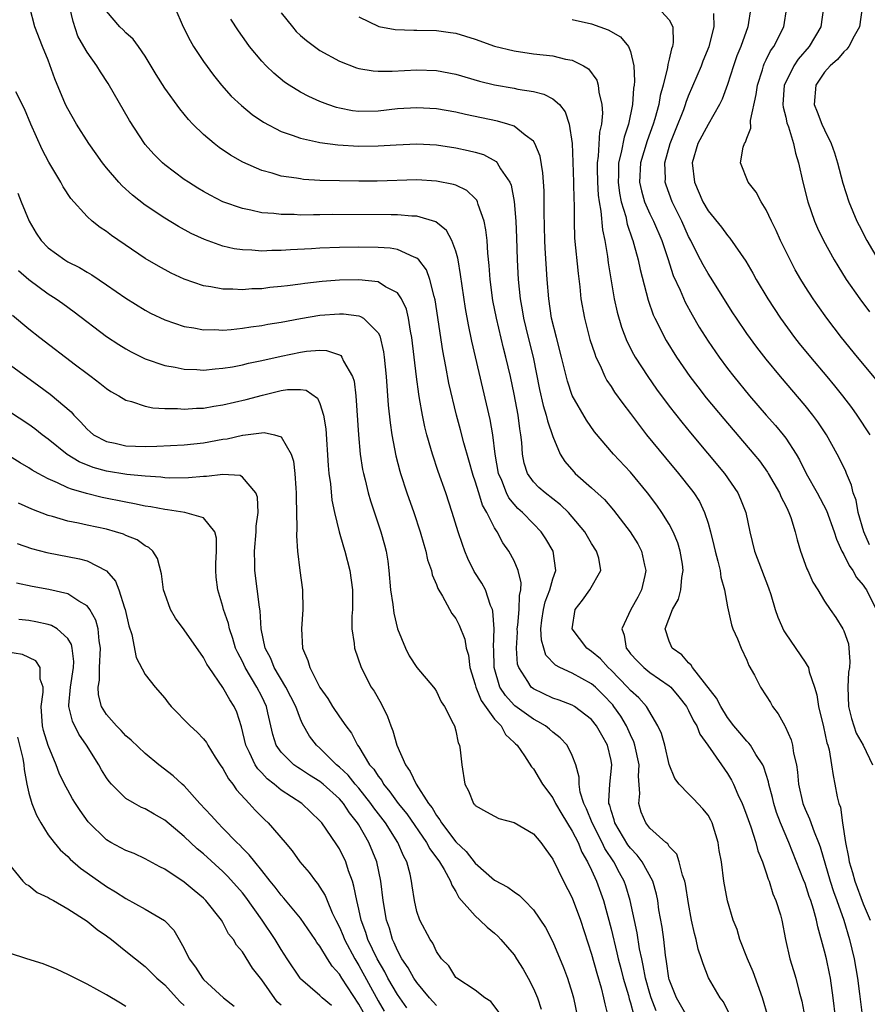
# Model space of a CAD drawing. Units: inches. Extents: x 2604000 to 2607000, y 1512000 to 1515000.
# Drawn here: x 2604968 to 2605055, y 1512344 to 1512446 of the extents above; entities that cross this region are included whole.
import ezdxf

# ---------------------------------------------------------------- set-up
doc = ezdxf.new("R2010")
doc.units = ezdxf.units.IN
doc.header["$MEASUREMENT"] = 0
doc.layers.add('LD26041512_2ft', color=254, linetype='Continuous')

msp = doc.modelspace()

# ---------------------------------------------------------------- linework, layer by layer
at = {"layer": 'LD26041512_2ft'}
for points, elevation in [([(2605037, 1512342.82), (2605035.74, 1512345), (2605035, 1512346.89), (2605034.97, 1512347), (2605034.73, 1512348.73), (2605034.61, 1512349.39), (2605034.43, 1512351), (2605034.26, 1512352.26), (2605033.94, 1512354.06), (2605033.81, 1512355), (2605033.68, 1512355.68), (2605033.31, 1512357), (2605032.21, 1512359), (2605031.69, 1512359.69), (2605031, 1512360.39), (2605030.74, 1512360.74), (2605029.38, 1512363), (2605029.31, 1512363.31), (2605029, 1512364.29), (2605028.86, 1512364.85), (2605028.79, 1512365), (2605028.76, 1512365.24), (2605028.87, 1512367), (2605029.08, 1512369), (2605029, 1512369.43), (2605028.65, 1512371), (2605028.04, 1512372.04), (2605027.51, 1512373), (2605027, 1512373.65), (2605025.23, 1512375), (2605025, 1512375.14), (2605023.65, 1512375.65), (2605023, 1512375.86), (2605021, 1512376.81), (2605020.77, 1512377), (2605020.44, 1512377.56), (2605019.49, 1512379), (2605019.37, 1512379.37), (2605019.25, 1512381), (2605019.36, 1512382.64), (2605019.34, 1512383), (2605019.39, 1512383.39), (2605019.54, 1512385), (2605019.55, 1512386.45), (2605019.69, 1512387), (2605019.74, 1512387.74), (2605019.44, 1512389), (2605019, 1512390), (2605018.46, 1512391), (2605017.85, 1512391.85), (2605017.25, 1512393), (2605017, 1512393.39), (2605016.19, 1512395), (2605015.75, 1512395.75), (2605015.36, 1512397), (2605015, 1512398.22), (2605014.8, 1512398.8), (2605014.36, 1512400.36), (2605013.83, 1512402.17), (2605013.49, 1512403.49), (2605013.08, 1512405), (2605012.29, 1512408.29), (2605011.98, 1512410.02), (2605011.65, 1512411.65), (2605010.88, 1512416.88), (2605010.77, 1512417.23), (2605010.33, 1512419), (2605009.98, 1512419.98), (2605009.2, 1512421), (2605009, 1512421.2), (2605008.7, 1512421.3), (2605007, 1512422.08), (2605006.22, 1512422.22), (2605005, 1512422.29), (2605003, 1512422.32), (2605001, 1512422.29), (2604999, 1512422.21), (2604998.14, 1512422.14), (2604995.96, 1512422.04), (2604995, 1512421.96), (2604994.03, 1512421.97), (2604993, 1512421.92), (2604991.99, 1512422.01), (2604991, 1512422.04), (2604990.16, 1512422.16), (2604989, 1512422.43), (2604987.1, 1512423.1), (2604985.73, 1512423.73), (2604984.43, 1512424.43), (2604983, 1512425.31), (2604981, 1512426.63), (2604979.67, 1512427.67), (2604978.62, 1512428.62), (2604978.28, 1512429), (2604977, 1512430.5), (2604976.59, 1512431), (2604975.93, 1512431.93), (2604975.18, 1512433), (2604973.89, 1512435), (2604973, 1512436.55), (2604972.78, 1512437), (2604971.67, 1512439.67), (2604971, 1512441.59), (2604970.4, 1512443), (2604969.61, 1512445), (2604969.1, 1512447)], 8282), ([(2605041.25, 1512343.25), (2605040.59, 1512344.59), (2605040.25, 1512345), (2605039.03, 1512347.03), (2605038.48, 1512348.48), (2605038.34, 1512349), (2605037.99, 1512349.99), (2605037.79, 1512351), (2605037.6, 1512351.6), (2605037.31, 1512353), (2605037, 1512354.71), (2605036.69, 1512356.69), (2605036.62, 1512357), (2605036.38, 1512357.62), (2605036.03, 1512359), (2605035.79, 1512359.79), (2605035, 1512360.58), (2605034.84, 1512360.84), (2605034.64, 1512361), (2605033, 1512362.46), (2605032.57, 1512363), (2605032.12, 1512364.12), (2605031.86, 1512365), (2605031.97, 1512366.03), (2605031.82, 1512367.82), (2605031.89, 1512369), (2605031.47, 1512371), (2605031.36, 1512371.36), (2605031, 1512372.07), (2605030.58, 1512373), (2605030, 1512374), (2605029.3, 1512375), (2605029.17, 1512375.17), (2605028.19, 1512376.19), (2605027.39, 1512377), (2605027, 1512377.35), (2605025, 1512378.42), (2605023.74, 1512379), (2605023.26, 1512379.26), (2605022.29, 1512380.29), (2605022.06, 1512381), (2605021.82, 1512381.82), (2605021.76, 1512383), (2605021.88, 1512383.88), (2605022.05, 1512385), (2605022.22, 1512385.78), (2605022.7, 1512387), (2605023, 1512388.15), (2605023.3, 1512389), (2605023.03, 1512391), (2605022.28, 1512392.28), (2605021.8, 1512393), (2605021, 1512393.8), (2605019.87, 1512395), (2605019.41, 1512395.41), (2605019, 1512395.85), (2605018.48, 1512396.48), (2605018.21, 1512397), (2605017.73, 1512398.27), (2605017.4, 1512399), (2605017.06, 1512401), (2605016.81, 1512403), (2605016.55, 1512404.55), (2605014.65, 1512412.65), (2605014.3, 1512414.3), (2605014, 1512416), (2605013.65, 1512418.35), (2605013.5, 1512419.5), (2605013.23, 1512421), (2605013.2, 1512421.2), (2605013, 1512421.91), (2605012.6, 1512423), (2605012.05, 1512424.05), (2605010.94, 1512424.94), (2605009, 1512425.51), (2605008.48, 1512425.52), (2605007, 1512425.66), (2605006.35, 1512425.65), (2605000.32, 1512425.68), (2604999, 1512425.66), (2604998.34, 1512425.66), (2604997, 1512425.63), (2604996.33, 1512425.67), (2604995, 1512425.67), (2604994.23, 1512425.77), (2604993, 1512425.86), (2604991.87, 1512426.13), (2604991, 1512426.29), (2604989, 1512427), (2604987.67, 1512427.67), (2604987, 1512428.04), (2604986.4, 1512428.4), (2604985.44, 1512429), (2604985, 1512429.3), (2604983, 1512430.81), (2604982.77, 1512431), (2604981.88, 1512431.88), (2604981, 1512432.88), (2604980.9, 1512433), (2604979.38, 1512435.38), (2604977.17, 1512439.17), (2604976.38, 1512440.38), (2604976.01, 1512441), (2604975, 1512442.39), (2604974.67, 1512443), (2604974.06, 1512444.06), (2604973.55, 1512445.55), (2604973.23, 1512447)], 8284), ([(2605045.19, 1512343), (2605044.62, 1512345), (2605043.66, 1512347.66), (2605043.07, 1512349), (2605042.29, 1512351), (2605042.01, 1512352.01), (2605041.6, 1512353), (2605041.02, 1512354.98), (2605040.64, 1512357), (2605040.37, 1512359), (2605040.16, 1512360.16), (2605040.05, 1512361), (2605039.44, 1512363), (2605039.3, 1512363.3), (2605039, 1512363.8), (2605038.47, 1512364.47), (2605037.5, 1512365.5), (2605037, 1512366), (2605036.02, 1512367), (2605035.58, 1512367.58), (2605035, 1512369.03), (2605034.53, 1512371), (2605034.2, 1512372.2), (2605033.83, 1512373), (2605032.64, 1512375), (2605031.88, 1512375.88), (2605031, 1512376.65), (2605030.7, 1512377), (2605029, 1512378.73), (2605028.7, 1512379), (2605027.91, 1512379.91), (2605027, 1512380.68), (2605026.52, 1512381), (2605024.99, 1512383), (2605025.3, 1512385), (2605026.06, 1512385.94), (2605026.83, 1512387), (2605027.96, 1512389), (2605027.73, 1512390.27), (2605027.51, 1512391), (2605027, 1512391.8), (2605026.29, 1512393), (2605025, 1512394.55), (2605024.6, 1512395), (2605023.78, 1512395.78), (2605022.21, 1512397), (2605021.57, 1512397.57), (2605021, 1512398.15), (2605020.39, 1512399), (2605020.05, 1512400.05), (2605019.87, 1512401), (2605019.8, 1512402.2), (2605019.7, 1512403), (2605019.59, 1512403.59), (2605019.42, 1512405), (2605019, 1512407.19), (2605018.63, 1512409), (2605018.17, 1512411), (2605017.92, 1512411.92), (2605017.18, 1512415), (2605016.83, 1512416.83), (2605016.54, 1512419), (2605016.44, 1512420.44), (2605016.3, 1512421.7), (2605016.22, 1512423), (2605016.11, 1512424.11), (2605015.92, 1512425), (2605015.3, 1512426.7), (2605015.23, 1512427), (2605015.16, 1512427.16), (2605015, 1512427.33), (2605014.15, 1512428.15), (2605013, 1512428.69), (2605012.78, 1512428.78), (2605011, 1512429.12), (2605009, 1512429.25), (2605004.89, 1512429.11), (2605003, 1512429.11), (2605001, 1512429.14), (2604999, 1512429.2), (2604997.3, 1512429.3), (2604997, 1512429.34), (2604996.58, 1512429.42), (2604995, 1512429.64), (2604994.06, 1512429.94), (2604993, 1512430.21), (2604991.06, 1512431.06), (2604989.79, 1512431.79), (2604988.6, 1512432.6), (2604988.11, 1512433), (2604987, 1512433.93), (2604985.9, 1512435), (2604985.46, 1512435.46), (2604984.55, 1512436.55), (2604983, 1512438.71), (2604982.12, 1512440.12), (2604981, 1512441.99), (2604980.31, 1512443), (2604979.76, 1512443.76), (2604979, 1512444.4), (2604978.71, 1512444.71), (2604978.38, 1512445), (2604977, 1512446.62)], 8286), ([(2604984.04, 1512447), (2604984.9, 1512445), (2604985.61, 1512443.61), (2604985.97, 1512443), (2604987, 1512441.43), (2604988.02, 1512440.02), (2604988.85, 1512439), (2604989.86, 1512437.86), (2604990.9, 1512436.9), (2604992, 1512436), (2604993.18, 1512435.18), (2604995, 1512434.24), (2604996.13, 1512433.87), (2604997, 1512433.53), (2604998.86, 1512433.14), (2604999, 1512433.1), (2605000.85, 1512432.85), (2605003, 1512432.72), (2605005, 1512432.75), (2605006.87, 1512432.87), (2605009, 1512432.96), (2605011, 1512432.86), (2605013, 1512432.56), (2605014.29, 1512432.29), (2605015, 1512432.1), (2605015.85, 1512431.85), (2605017.15, 1512431.15), (2605017.27, 1512431), (2605017.62, 1512430.38), (2605018.56, 1512429), (2605018.69, 1512428.69), (2605019.01, 1512427.01), (2605019.18, 1512425), (2605019.27, 1512423.27), (2605019.34, 1512421), (2605019.43, 1512419), (2605019.63, 1512417), (2605019.85, 1512415.85), (2605019.98, 1512415), (2605020.46, 1512413), (2605020.96, 1512411), (2605021.64, 1512407.64), (2605022.01, 1512406.01), (2605022.33, 1512405), (2605022.44, 1512404.44), (2605023, 1512402.8), (2605023.75, 1512401), (2605024.23, 1512400.23), (2605025.16, 1512399.16), (2605025.31, 1512399), (2605027, 1512397.54), (2605028.32, 1512396.32), (2605029.24, 1512395.24), (2605030.96, 1512393), (2605031.75, 1512391.75), (2605032.15, 1512391), (2605032.44, 1512389.56), (2605032.6, 1512389), (2605032.49, 1512388.49), (2605032.15, 1512387), (2605031.75, 1512386.25), (2605031.05, 1512385), (2605030.12, 1512383), (2605030.35, 1512382.35), (2605030.56, 1512381), (2605030.76, 1512380.76), (2605031, 1512380.43), (2605031.69, 1512379.69), (2605032.37, 1512379), (2605033, 1512378.5), (2605035, 1512377.13), (2605035.15, 1512377), (2605036, 1512376), (2605036.78, 1512375), (2605037, 1512374.59), (2605037.51, 1512373.51), (2605037.83, 1512373), (2605038.15, 1512372.15), (2605038.98, 1512371), (2605040.38, 1512369), (2605041, 1512368.09), (2605041.41, 1512367.41), (2605041.62, 1512367), (2605042.08, 1512365.92), (2605042.51, 1512365), (2605042.66, 1512364.66), (2605043, 1512363.75), (2605043.41, 1512362.59), (2605043.92, 1512361), (2605044.14, 1512360.14), (2605044.61, 1512359), (2605045, 1512357.88), (2605045.21, 1512357.21), (2605045.3, 1512357), (2605045.69, 1512355.69), (2605046, 1512355), (2605046.45, 1512353.55), (2605046.59, 1512353), (2605046.99, 1512351), (2605047.43, 1512349), (2605047.81, 1512347.81), (2605048.05, 1512347), (2605048.38, 1512345.62), (2605048.65, 1512344.65), (2605048.96, 1512343)], 8288), ([(2605033.84, 1512447), (2605035, 1512445.72), (2605035.37, 1512445), (2605035.41, 1512443.41), (2605035.34, 1512443), (2605035.24, 1512442.76), (2605035, 1512441.67), (2605034.86, 1512441.14), (2605034.83, 1512440.83), (2605034.36, 1512439), (2605034.06, 1512437.94), (2605033.91, 1512437), (2605033.52, 1512435.52), (2605033.36, 1512435), (2605032.73, 1512433.27), (2605032.04, 1512431), (2605031.93, 1512429), (2605032.13, 1512428.13), (2605032.45, 1512427), (2605033, 1512425.74), (2605033.37, 1512425), (2605034.23, 1512423), (2605034.85, 1512421.15), (2605035.41, 1512419.41), (2605036.11, 1512417.89), (2605036.64, 1512416.64), (2605037.35, 1512415.35), (2605038.09, 1512414.09), (2605039, 1512412.65), (2605040.13, 1512411), (2605041, 1512409.82), (2605041.64, 1512409), (2605043.28, 1512407), (2605045, 1512405), (2605045.95, 1512403.95), (2605046.73, 1512403), (2605047, 1512402.64), (2605048.07, 1512401), (2605048.42, 1512400.42), (2605049.12, 1512399), (2605050.24, 1512397), (2605051.2, 1512395.2), (2605052, 1512393), (2605052.23, 1512392.23), (2605052.8, 1512391), (2605053, 1512390.66), (2605053.53, 1512389.53), (2605053.91, 1512389), (2605054.3, 1512388.3), (2605055, 1512387.49), (2605055.19, 1512387.19), (2605055.33, 1512387), (2605056.33, 1512385)], 8298), ([(2605043.42, 1512447), (2605043.11, 1512445), (2605042.37, 1512443), (2605041.98, 1512442.02), (2605041.61, 1512441), (2605041, 1512439.06), (2605040.45, 1512437.55), (2605040.19, 1512437), (2605039, 1512434.97), (2605037.96, 1512433), (2605037.37, 1512431), (2605037.59, 1512429), (2605038.46, 1512427), (2605039, 1512426.05), (2605040.38, 1512424.38), (2605041, 1512423.51), (2605041.25, 1512423.25), (2605042.34, 1512421.66), (2605042.89, 1512420.89), (2605043.63, 1512419.63), (2605043.97, 1512419), (2605045.16, 1512417), (2605046.46, 1512415), (2605047.92, 1512413), (2605048.4, 1512412.4), (2605049.56, 1512411), (2605051.25, 1512409), (2605052.04, 1512408.04), (2605052.87, 1512407), (2605053.79, 1512405.79), (2605054.35, 1512405), (2605055.66, 1512403)], 8302), ([(2605056.49, 1512408.49), (2605054.4, 1512411), (2605052.77, 1512413), (2605051.23, 1512415), (2605050.3, 1512416.3), (2605049.82, 1512417), (2605049, 1512418.28), (2605048.56, 1512419), (2605047.99, 1512419.99), (2605047.46, 1512421), (2605046.47, 1512423), (2605046.02, 1512424.02), (2605045.53, 1512425), (2605045, 1512426.16), (2605044.46, 1512427), (2605043.97, 1512427.97), (2605043.15, 1512429), (2605042.34, 1512431), (2605042.62, 1512432.62), (2605042.77, 1512433), (2605042.87, 1512433.13), (2605043, 1512433.56), (2605043.41, 1512434.59), (2605043.38, 1512435.38), (2605043.97, 1512438.03), (2605044.08, 1512439), (2605044.6, 1512440.6), (2605044.71, 1512441), (2605044.79, 1512441.21), (2605045, 1512441.6), (2605045.45, 1512442.55), (2605045.79, 1512443), (2605046.81, 1512445), (2605047.13, 1512447)], 8304), ([(2605050.91, 1512447), (2605050.62, 1512445), (2605049.42, 1512443), (2605048.3, 1512441.7), (2605047.83, 1512441), (2605047, 1512439.33), (2605046.86, 1512439), (2605046.72, 1512437), (2605046.73, 1512436.73), (2605047, 1512435.7), (2605047.13, 1512435.13), (2605047.29, 1512434.71), (2605047.82, 1512433), (2605048.01, 1512432.01), (2605048.33, 1512431), (2605048.76, 1512429), (2605049.27, 1512427), (2605049.97, 1512425), (2605050.28, 1512424.28), (2605050.89, 1512423), (2605052, 1512421), (2605052.38, 1512420.38), (2605053.25, 1512419), (2605054.63, 1512417), (2605055.64, 1512415.64)], 8306), ([(2605054.88, 1512447), (2605054.61, 1512445), (2605054.07, 1512444.07), (2605053.51, 1512443), (2605053.3, 1512442.7), (2605053, 1512442.45), (2605052.34, 1512441.66), (2605051.58, 1512441), (2605051, 1512440.33), (2605050.1, 1512439), (2605049.95, 1512437), (2605050.25, 1512436.25), (2605050.72, 1512435), (2605051, 1512434.39), (2605051.69, 1512433), (2605052.03, 1512432.03), (2605052.35, 1512431), (2605052.9, 1512428.9), (2605053.5, 1512427), (2605054.35, 1512425), (2605054.56, 1512424.56), (2605055.38, 1512423), (2605056.55, 1512421)], 8308), ([(2605052.13, 1512343), (2605051.89, 1512345), (2605051.61, 1512347), (2605051.51, 1512347.51), (2605051.2, 1512349), (2605051, 1512349.81), (2605050.31, 1512352.31), (2605050.18, 1512353), (2605049.88, 1512354.12), (2605049.6, 1512355), (2605049.43, 1512355.43), (2605049, 1512356.76), (2605048.85, 1512357.15), (2605047.31, 1512361), (2605046.46, 1512363), (2605046.07, 1512364.07), (2605045.77, 1512365), (2605045.63, 1512365.63), (2605045.27, 1512367), (2605045.23, 1512367.23), (2605044.76, 1512368.76), (2605044.65, 1512369), (2605043.93, 1512370.07), (2605043.37, 1512371), (2605043.22, 1512371.22), (2605043, 1512371.42), (2605042.29, 1512372.29), (2605041.66, 1512373), (2605041, 1512373.86), (2605040.3, 1512375), (2605039.87, 1512375.87), (2605037.4, 1512379), (2605037.26, 1512379.26), (2605037, 1512379.48), (2605036.31, 1512380.31), (2605035.31, 1512381), (2605035, 1512381.74), (2605034.57, 1512383), (2605035.32, 1512385), (2605035.94, 1512386.06), (2605036.18, 1512387), (2605036.29, 1512388.29), (2605036.44, 1512389), (2605036.35, 1512389.65), (2605036.14, 1512391), (2605035.87, 1512391.87), (2605035.41, 1512393), (2605035, 1512393.78), (2605034.25, 1512395), (2605033.73, 1512395.73), (2605032.77, 1512397), (2605031, 1512399.15), (2605029.26, 1512401), (2605027.3, 1512403.3), (2605026.48, 1512404.48), (2605025, 1512407.02), (2605024.51, 1512408.51), (2605023.9, 1512411), (2605023.37, 1512413), (2605022.88, 1512415), (2605022.58, 1512417), (2605022.41, 1512419), (2605022.2, 1512422.2), (2605022.17, 1512423), (2605022.1, 1512425.9), (2605022.12, 1512427), (2605022.11, 1512428.11), (2605021.98, 1512429.98), (2605021.68, 1512431.68), (2605021.15, 1512433), (2605021, 1512433.23), (2605020.14, 1512433.86), (2605019, 1512434.79), (2605018.37, 1512435), (2605017.3, 1512435.3), (2605013.99, 1512435.99), (2605013, 1512436.23), (2605011, 1512436.58), (2605009, 1512436.68), (2605007, 1512436.55), (2605005, 1512436.34), (2605003, 1512436.3), (2605002.37, 1512436.37), (2605001, 1512436.62), (2605000.69, 1512436.69), (2604999.81, 1512437), (2604999, 1512437.32), (2604997.84, 1512437.84), (2604997, 1512438.29), (2604995.82, 1512439), (2604995.33, 1512439.33), (2604994.23, 1512440.23), (2604993.45, 1512441), (2604993, 1512441.49), (2604991.75, 1512443), (2604991.42, 1512443.42), (2604990.6, 1512444.6), (2604989.82, 1512445.82)], 8290), ([(2604995, 1512446.44), (2604996.17, 1512445), (2604996.55, 1512444.55), (2604997, 1512444.13), (2604997.61, 1512443.61), (2604998.42, 1512443), (2604999, 1512442.59), (2605001, 1512441.47), (2605002.78, 1512440.78), (2605003, 1512440.72), (2605004.48, 1512440.48), (2605005, 1512440.46), (2605006.45, 1512440.45), (2605009, 1512440.58), (2605011, 1512440.51), (2605013, 1512440.14), (2605015.43, 1512439.43), (2605017, 1512439.03), (2605019, 1512438.68), (2605019.41, 1512438.59), (2605021, 1512438.35), (2605022.09, 1512438.09), (2605023, 1512437.6), (2605023.68, 1512437), (2605024.27, 1512436.27), (2605024.68, 1512435), (2605024.99, 1512432.99), (2605025.08, 1512431.08), (2605025.14, 1512429), (2605025.16, 1512427.16), (2605025.19, 1512426.81), (2605025.19, 1512425), (2605025.25, 1512423.25), (2605025.6, 1512419.6), (2605025.77, 1512418.23), (2605025.9, 1512417), (2605026.25, 1512415), (2605026.82, 1512412.82), (2605027.32, 1512411.32), (2605027.45, 1512411), (2605027.87, 1512410.13), (2605028.36, 1512409), (2605028.57, 1512408.57), (2605029, 1512407.95), (2605029.37, 1512407.37), (2605030.2, 1512406.2), (2605031, 1512405.17), (2605031.93, 1512403.93), (2605032.66, 1512403), (2605034.6, 1512400.6), (2605035.95, 1512399), (2605037.31, 1512397.31), (2605037.55, 1512397), (2605038.11, 1512396.11), (2605038.65, 1512395), (2605039, 1512393.87), (2605039.25, 1512393), (2605039.61, 1512391.6), (2605039.73, 1512391), (2605040.02, 1512389.98), (2605040.25, 1512389), (2605040.31, 1512388.31), (2605040.69, 1512387), (2605041, 1512385.27), (2605041.41, 1512383.41), (2605041.56, 1512383), (2605042.03, 1512381.97), (2605042.4, 1512381), (2605043, 1512379.78), (2605043.22, 1512379.22), (2605043.79, 1512378.21), (2605044.41, 1512377), (2605045, 1512376.11), (2605045.42, 1512375.42), (2605045.65, 1512375), (2605046.24, 1512374.24), (2605046.9, 1512373), (2605046.94, 1512372.94), (2605047.55, 1512371.55), (2605047.69, 1512371), (2605047.81, 1512370.19), (2605048.1, 1512369), (2605048.22, 1512368.22), (2605048.33, 1512367), (2605048.77, 1512365), (2605049, 1512364.41), (2605049.44, 1512363.44), (2605049.92, 1512362.08), (2605050.37, 1512361), (2605050.54, 1512360.54), (2605051.59, 1512357), (2605051.94, 1512355.94), (2605052.29, 1512355), (2605053.01, 1512353), (2605053.59, 1512351), (2605054.05, 1512349), (2605054.39, 1512347), (2605054.6, 1512345.4), (2605055.15, 1512341)], 8292), ([(2605003, 1512446.05), (2605005.06, 1512445.06), (2605006.75, 1512444.75), (2605008.67, 1512444.67), (2605009, 1512444.68), (2605011, 1512444.64), (2605012.44, 1512444.44), (2605013, 1512444.35), (2605015, 1512443.74), (2605017, 1512443.03), (2605019, 1512442.53), (2605021, 1512442.25), (2605023, 1512442.02), (2605024.3, 1512441.7), (2605025, 1512441.58), (2605026.15, 1512441), (2605026.68, 1512440.68), (2605027.52, 1512439.52), (2605027.67, 1512439), (2605027.73, 1512438.27), (2605028.04, 1512437), (2605028.11, 1512436.11), (2605028.01, 1512435), (2605027.82, 1512434.18), (2605027.69, 1512431.69), (2605027.58, 1512431), (2605027.57, 1512430.43), (2605027.6, 1512429), (2605027.69, 1512427.69), (2605027.79, 1512427), (2605027.96, 1512426.04), (2605028.11, 1512424.11), (2605028.35, 1512423), (2605028.63, 1512421.37), (2605028.71, 1512420.71), (2605029.33, 1512417), (2605029.63, 1512415.63), (2605030.08, 1512414.08), (2605030.64, 1512412.64), (2605031.31, 1512411.31), (2605031.5, 1512411), (2605032.79, 1512409), (2605033.7, 1512407.7), (2605035, 1512405.95), (2605036.29, 1512404.29), (2605037.19, 1512403.19), (2605040.71, 1512399), (2605042.08, 1512397), (2605042.36, 1512396.36), (2605042.88, 1512395), (2605043.29, 1512393), (2605043.8, 1512391), (2605045.23, 1512387.23), (2605045.46, 1512386.54), (2605045.92, 1512385), (2605046.2, 1512384.2), (2605046.8, 1512382.8), (2605047, 1512382.48), (2605049, 1512379.55), (2605049.23, 1512379.23), (2605049.34, 1512379), (2605049.42, 1512378.58), (2605049.98, 1512377), (2605050.21, 1512376.21), (2605050.4, 1512375), (2605050.91, 1512372.91), (2605051.25, 1512371.25), (2605051.34, 1512371), (2605051.47, 1512370.53), (2605051.73, 1512369), (2605051.89, 1512367.89), (2605052.08, 1512367), (2605052.3, 1512365.7), (2605052.48, 1512365), (2605052.64, 1512364.64), (2605052.85, 1512363), (2605053.18, 1512361), (2605053.49, 1512359.49), (2605053.55, 1512359), (2605053.89, 1512357.89), (2605054.12, 1512357), (2605055, 1512354.68), (2605055.71, 1512353)], 8294), ([(2605025, 1512445.78), (2605027, 1512445.33), (2605028.72, 1512444.72), (2605029.98, 1512443.98), (2605030.8, 1512443), (2605031, 1512442.49), (2605031.36, 1512441), (2605031.42, 1512439.42), (2605031.37, 1512439), (2605031.31, 1512438.69), (2605031.2, 1512437), (2605030.81, 1512435), (2605030.35, 1512433.65), (2605030.06, 1512432.06), (2605029.77, 1512431), (2605029.76, 1512429.76), (2605029.72, 1512429), (2605029.87, 1512427.87), (2605030.05, 1512427), (2605030.51, 1512425.49), (2605030.67, 1512424.67), (2605031.18, 1512423.18), (2605031.26, 1512423), (2605031.36, 1512422.64), (2605031.8, 1512421), (2605032, 1512420), (2605032.84, 1512416.84), (2605033.36, 1512415.36), (2605033.52, 1512415), (2605034.06, 1512413.94), (2605034.51, 1512413), (2605034.69, 1512412.69), (2605035.76, 1512411), (2605037.13, 1512409), (2605037.93, 1512407.93), (2605038.79, 1512406.79), (2605040.62, 1512404.62), (2605043.72, 1512401), (2605044.29, 1512400.29), (2605045.13, 1512399.13), (2605045.21, 1512399), (2605046.38, 1512397), (2605046.55, 1512396.55), (2605047, 1512395.68), (2605047.21, 1512395.21), (2605047.33, 1512395), (2605047.52, 1512394.48), (2605047.97, 1512393), (2605048.18, 1512392.18), (2605048.54, 1512391), (2605049.18, 1512389.18), (2605049.28, 1512389), (2605049.8, 1512387.8), (2605050.32, 1512387), (2605051, 1512385.85), (2605051.57, 1512385), (2605052.17, 1512384.17), (2605052.9, 1512383), (2605053, 1512382.81), (2605053.47, 1512381.47), (2605053.63, 1512379.63), (2605053.57, 1512379), (2605053.48, 1512378.52), (2605053.4, 1512377), (2605053.49, 1512375), (2605053.77, 1512373.77), (2605054.04, 1512373), (2605054.25, 1512372.25), (2605054.98, 1512371), (2605055.94, 1512369)], 8296), ([(2605055.64, 1512391.64), (2605055.04, 1512393), (2605054.47, 1512395), (2605054.25, 1512396.25), (2605053.97, 1512397), (2605053.8, 1512397.8), (2605053.26, 1512399), (2605053.19, 1512399.19), (2605052.54, 1512400.54), (2605052.31, 1512401), (2605051.2, 1512403), (2605050.31, 1512404.31), (2605049.8, 1512405), (2605049, 1512406), (2605046.46, 1512409), (2605045, 1512410.78), (2605044.02, 1512412.02), (2605043, 1512413.42), (2605041.92, 1512415), (2605041.56, 1512415.56), (2605039.24, 1512419.24), (2605039, 1512419.59), (2605038.48, 1512420.48), (2605038.23, 1512421), (2605037.8, 1512421.8), (2605037.23, 1512423), (2605037, 1512423.43), (2605036.29, 1512425), (2605035.31, 1512427), (2605034.69, 1512428.69), (2605034.59, 1512429), (2605034.61, 1512429.39), (2605034.56, 1512431), (2605035.1, 1512433), (2605035.63, 1512434.37), (2605036.5, 1512436.49), (2605036.68, 1512437), (2605036.75, 1512437.25), (2605037, 1512437.9), (2605038.32, 1512441), (2605038.5, 1512441.5), (2605039.12, 1512443), (2605039.64, 1512445), (2605039.6, 1512446.4)], 8300), ([(2605033.64, 1512343.64), (2605033.14, 1512345), (2605033, 1512345.44), (2605032.55, 1512347), (2605032.32, 1512348.32), (2605032.16, 1512349), (2605031.95, 1512350.05), (2605031.69, 1512351.69), (2605030.96, 1512355), (2605030.51, 1512356.51), (2605030.34, 1512357), (2605029.86, 1512357.86), (2605029.29, 1512359), (2605028.37, 1512360.37), (2605028.08, 1512361), (2605027.04, 1512363), (2605026.46, 1512364.46), (2605026.18, 1512365), (2605025.83, 1512366.17), (2605025.71, 1512367), (2605025.71, 1512367.71), (2605025.38, 1512369), (2605025, 1512369.96), (2605024.47, 1512371), (2605023.77, 1512371.77), (2605023, 1512372.35), (2605022.66, 1512372.66), (2605022.23, 1512373), (2605021.47, 1512373.47), (2605021, 1512373.68), (2605019.08, 1512375.08), (2605019, 1512375.15), (2605018.12, 1512376.12), (2605017.55, 1512377), (2605016.94, 1512379), (2605016.92, 1512380.92), (2605016.9, 1512381.1), (2605016.96, 1512383), (2605016.83, 1512384.83), (2605016.77, 1512385), (2605016.59, 1512385.41), (2605016.06, 1512387), (2605015.7, 1512387.7), (2605014.91, 1512388.91), (2605014.24, 1512390.24), (2605013.93, 1512391), (2605013.68, 1512391.68), (2605013.25, 1512393), (2605012.63, 1512395), (2605011.96, 1512397), (2605011.2, 1512399.2), (2605010.59, 1512401), (2605010.44, 1512401.56), (2605010.01, 1512403), (2605009.8, 1512403.8), (2605009.56, 1512405), (2605009.27, 1512406.73), (2605009.18, 1512407.18), (2605008.95, 1512408.95), (2605008.48, 1512413), (2605008.34, 1512413.66), (2605008.14, 1512415), (2605007.93, 1512415.93), (2605007.42, 1512417), (2605007, 1512417.6), (2605005.76, 1512418.24), (2605005, 1512418.73), (2605003, 1512418.94), (2605001, 1512418.9), (2604999.23, 1512418.77), (2604997.43, 1512418.57), (2604997, 1512418.51), (2604995.65, 1512418.35), (2604995, 1512418.25), (2604993.85, 1512418.15), (2604993, 1512418.04), (2604991.99, 1512418.01), (2604991, 1512417.92), (2604990.01, 1512417.99), (2604989, 1512417.99), (2604987.76, 1512418.24), (2604987, 1512418.34), (2604985, 1512419.03), (2604983.65, 1512419.65), (2604982.35, 1512420.35), (2604981, 1512421.16), (2604977.53, 1512423.53), (2604977, 1512423.94), (2604976.35, 1512424.35), (2604975.52, 1512425), (2604975, 1512425.46), (2604973.32, 1512427.32), (2604972.53, 1512428.53), (2604972.29, 1512429), (2604971.07, 1512431.07), (2604970.38, 1512432.38), (2604969.21, 1512435), (2604968.55, 1512436.55), (2604967.67, 1512438.33)], 8280), ([(2604967.87, 1512427.87), (2604968.2, 1512427), (2604969.03, 1512425), (2604969.76, 1512423.76), (2604970.26, 1512423), (2604971, 1512422.25), (2604972.69, 1512421), (2604973, 1512420.81), (2604974.21, 1512420.21), (2604975, 1512419.74), (2604975.48, 1512419.48), (2604977, 1512418.45), (2604979, 1512417.07), (2604981, 1512415.82), (2604981.53, 1512415.53), (2604983, 1512414.82), (2604985, 1512414.15), (2604985.99, 1512414.01), (2604987, 1512413.81), (2604988.18, 1512413.82), (2604989, 1512413.78), (2604989.84, 1512413.84), (2604991, 1512413.97), (2604991.88, 1512414.12), (2604993, 1512414.26), (2604993.62, 1512414.38), (2604995, 1512414.59), (2604997, 1512414.96), (2604999, 1512415.3), (2605001, 1512415.45), (2605001.44, 1512415.44), (2605003, 1512415.23), (2605003.19, 1512415.19), (2605003.48, 1512415), (2605005, 1512413.5), (2605005.18, 1512413.18), (2605005.55, 1512411.55), (2605005.62, 1512411), (2605005.81, 1512409), (2605006.03, 1512406.03), (2605006.22, 1512404.22), (2605006.4, 1512403), (2605006.82, 1512400.82), (2605007.24, 1512399.24), (2605007.31, 1512399), (2605007.97, 1512397), (2605008.68, 1512395), (2605009.34, 1512393), (2605009.69, 1512391.69), (2605009.92, 1512391), (2605010.1, 1512390.1), (2605010.5, 1512389), (2605010.57, 1512388.57), (2605011, 1512387.58), (2605011.14, 1512387.14), (2605011.64, 1512386.36), (2605012.58, 1512384.58), (2605013, 1512384.08), (2605013.36, 1512383.36), (2605013.93, 1512381.93), (2605014.08, 1512381), (2605014.3, 1512380.3), (2605014.45, 1512379), (2605015, 1512377.25), (2605015.06, 1512377), (2605015.61, 1512375.61), (2605017, 1512373.69), (2605017.66, 1512373), (2605018.13, 1512372.13), (2605019, 1512371.3), (2605019.14, 1512371.14), (2605019.31, 1512371), (2605020.07, 1512369.93), (2605020.79, 1512368.79), (2605021, 1512368.56), (2605021.59, 1512367.59), (2605021.93, 1512367), (2605023, 1512365.6), (2605023.29, 1512365), (2605023.92, 1512363.92), (2605025, 1512362.17), (2605025.6, 1512361), (2605025.99, 1512359.99), (2605026.59, 1512359), (2605027, 1512358.13), (2605027.5, 1512357), (2605028.21, 1512355), (2605029, 1512352.1), (2605029.61, 1512349.61), (2605029.74, 1512349), (2605030, 1512348), (2605030.24, 1512347), (2605030.79, 1512345.21), (2605030.87, 1512344.87), (2605031, 1512344.48), (2605031.31, 1512343.31)], 8278), ([(2604967.93, 1512419.93), (2604969, 1512418.98), (2604971, 1512417.52), (2604971.8, 1512417), (2604972.5, 1512416.5), (2604973.65, 1512415.65), (2604977, 1512413.12), (2604978.28, 1512412.28), (2604979, 1512411.84), (2604979.54, 1512411.54), (2604981, 1512410.83), (2604983, 1512410.13), (2604984.06, 1512409.94), (2604985, 1512409.74), (2604986.3, 1512409.7), (2604987, 1512409.65), (2604988.21, 1512409.79), (2604989, 1512409.84), (2604990, 1512410), (2604991, 1512410.19), (2604991.64, 1512410.36), (2604993, 1512410.63), (2604995, 1512411.09), (2604997, 1512411.51), (2604997.6, 1512411.6), (2604999, 1512411.69), (2604999.66, 1512411.66), (2605001, 1512411.21), (2605001.14, 1512411.14), (2605001.25, 1512411), (2605001.43, 1512410.57), (2605002.35, 1512409), (2605002.51, 1512408.51), (2605002.7, 1512407), (2605002.96, 1512403), (2605003.16, 1512401), (2605003.4, 1512399.4), (2605003.49, 1512399), (2605003.66, 1512398.34), (2605003.97, 1512397), (2605004.2, 1512396.2), (2605005.28, 1512393), (2605005.65, 1512391.65), (2605005.81, 1512391), (2605005.98, 1512389.98), (2605006.1, 1512389), (2605006.28, 1512387), (2605006.5, 1512385.5), (2605006.61, 1512384.61), (2605007, 1512383), (2605007.82, 1512381), (2605008.21, 1512380.21), (2605009, 1512379), (2605010.71, 1512377), (2605010.83, 1512376.83), (2605011, 1512376.56), (2605011.49, 1512375.49), (2605011.85, 1512375), (2605012.74, 1512373.26), (2605012.85, 1512373), (2605013, 1512372.5), (2605013.26, 1512371.26), (2605013.39, 1512371), (2605013.46, 1512370.54), (2605013.63, 1512369), (2605013.94, 1512367), (2605014.3, 1512366.3), (2605014.84, 1512365), (2605014.93, 1512364.93), (2605015, 1512364.81), (2605016.15, 1512364.15), (2605017, 1512363.7), (2605017.45, 1512363.45), (2605019, 1512363.06), (2605021, 1512361.89), (2605021.76, 1512361), (2605022.27, 1512360.27), (2605023, 1512359.26), (2605024.09, 1512357), (2605025, 1512355.28), (2605025.86, 1512353), (2605027, 1512349.48), (2605027.52, 1512347.52), (2605027.97, 1512346.03), (2605028.24, 1512345), (2605028.36, 1512344.36), (2605028.69, 1512343)], 8276), ([(2604967.32, 1512415.32), (2604969, 1512413.91), (2604970.14, 1512413), (2604973.81, 1512410.19), (2604975, 1512409.29), (2604975.42, 1512409), (2604976.32, 1512408.32), (2604977, 1512407.76), (2604977.46, 1512407.46), (2604978.27, 1512407), (2604979, 1512406.55), (2604979.57, 1512406.43), (2604981, 1512405.95), (2604981.77, 1512405.77), (2604983, 1512405.71), (2604984.3, 1512405.7), (2604985, 1512405.63), (2604986.27, 1512405.73), (2604987, 1512405.74), (2604988.07, 1512405.93), (2604989, 1512406.06), (2604991.39, 1512406.61), (2604993.08, 1512407.08), (2604995, 1512407.54), (2604995.65, 1512407.65), (2604997, 1512407.66), (2604997.57, 1512407.57), (2604998.75, 1512406.75), (2604999, 1512406.21), (2604999.38, 1512405), (2604999.59, 1512403.59), (2604999.84, 1512399.84), (2604999.92, 1512399), (2605000.07, 1512397.93), (2605000.24, 1512396.24), (2605000.51, 1512395), (2605000.99, 1512392.99), (2605001.43, 1512391.43), (2605001.57, 1512391), (2605002.08, 1512389), (2605002.34, 1512387), (2605002.36, 1512385.64), (2605002.34, 1512385), (2605002.29, 1512384.29), (2605002.3, 1512383), (2605002.51, 1512381.49), (2605002.56, 1512381), (2605003.23, 1512379), (2605004.28, 1512377), (2605004.58, 1512376.58), (2605005.3, 1512375.3), (2605005.96, 1512373.96), (2605006.29, 1512373), (2605006.5, 1512372.5), (2605006.93, 1512371), (2605007.8, 1512369), (2605008.31, 1512368.31), (2605008.91, 1512367), (2605010.19, 1512365), (2605010.55, 1512364.55), (2605011, 1512363.76), (2605011.34, 1512363.34), (2605011.51, 1512363), (2605013, 1512361.05), (2605014.06, 1512360.06), (2605015, 1512358.86), (2605017, 1512357.11), (2605018.38, 1512356.38), (2605019, 1512355.9), (2605019.55, 1512355.54), (2605020.09, 1512355), (2605021, 1512354.06), (2605022.23, 1512352.23), (2605023, 1512350.77), (2605024.11, 1512348.11), (2605024.51, 1512347), (2605025, 1512345.47), (2605025.13, 1512345), (2605025.54, 1512343)], 8274), ([(2604965.93, 1512411), (2604970.04, 1512408.04), (2604971.19, 1512407.19), (2604973.34, 1512405.34), (2604973.62, 1512405), (2604974.32, 1512404.32), (2604975, 1512403.56), (2604975.3, 1512403.3), (2604975.67, 1512403), (2604977, 1512402.29), (2604977.89, 1512402.11), (2604979, 1512401.85), (2604981, 1512401.79), (2604982.19, 1512401.81), (2604985, 1512401.94), (2604987, 1512402.16), (2604989, 1512402.53), (2604989.42, 1512402.58), (2604991, 1512402.95), (2604991.06, 1512402.94), (2604993.24, 1512403.24), (2604994.31, 1512403), (2604995, 1512402.78), (2604996.02, 1512401), (2604996.26, 1512400.26), (2604996.41, 1512399), (2604996.51, 1512397.49), (2604996.56, 1512397), (2604996.55, 1512396.55), (2604996.63, 1512393.37), (2604996.59, 1512392.59), (2604996.7, 1512391), (2604996.94, 1512389), (2604997.2, 1512387), (2604997.25, 1512385), (2604997.09, 1512383), (2604997.21, 1512381), (2604997.75, 1512379.75), (2604997.96, 1512379), (2604999, 1512376.95), (2604999.81, 1512375.81), (2605000.29, 1512375), (2605001, 1512373.93), (2605001.65, 1512373), (2605002.24, 1512372.24), (2605002.87, 1512371), (2605003, 1512370.83), (2605004.12, 1512369), (2605004.54, 1512368.54), (2605005, 1512367.81), (2605005.36, 1512367.36), (2605005.55, 1512367), (2605006.21, 1512366.21), (2605007.07, 1512365), (2605007.94, 1512363.94), (2605009.99, 1512361), (2605010.32, 1512360.32), (2605011.31, 1512359), (2605011.8, 1512358.2), (2605012.44, 1512357), (2605012.58, 1512356.58), (2605013, 1512355.95), (2605013.33, 1512355.33), (2605015, 1512353.42), (2605015.48, 1512353), (2605016.25, 1512352.25), (2605017, 1512351.65), (2605017.34, 1512351.34), (2605017.65, 1512351), (2605019, 1512349.4), (2605019.27, 1512349), (2605019.93, 1512347.93), (2605020.46, 1512347), (2605021, 1512345.95), (2605021.41, 1512345), (2605021.81, 1512343.81)], 8272), ([(2605017.47, 1512343.47), (2605016.6, 1512344.6), (2605016, 1512345), (2605015, 1512345.78), (2605013.11, 1512347), (2605013, 1512347.09), (2605012.27, 1512348.27), (2605011.53, 1512349), (2605011, 1512349.76), (2605010.62, 1512350.62), (2605010.35, 1512351), (2605009.3, 1512353), (2605009, 1512353.88), (2605008.74, 1512355), (2605008.51, 1512356.51), (2605008.45, 1512357), (2605008.29, 1512357.71), (2605007.94, 1512359), (2605007.61, 1512359.61), (2605007.02, 1512361), (2605005.74, 1512363), (2605004.56, 1512364.56), (2605004.26, 1512365), (2605003, 1512366.59), (2605002.64, 1512367), (2605001.91, 1512367.91), (2605001, 1512368.76), (2605000.71, 1512369), (2604999, 1512370.7), (2604998.65, 1512371), (2604997.93, 1512371.93), (2604997.21, 1512373.21), (2604997, 1512373.68), (2604996.5, 1512375), (2604996, 1512376), (2604995.49, 1512377), (2604994.29, 1512379), (2604993.93, 1512379.93), (2604993.35, 1512381), (2604992.95, 1512383), (2604992.85, 1512384.85), (2604992.78, 1512385.22), (2604992.28, 1512389), (2604992.29, 1512389.71), (2604992.26, 1512391), (2604992.44, 1512393), (2604992.44, 1512393.56), (2604992.62, 1512395), (2604992.56, 1512396.56), (2604992.4, 1512397), (2604991, 1512398.64), (2604990.78, 1512398.78), (2604989, 1512398.9), (2604987.32, 1512398.68), (2604987, 1512398.7), (2604985.45, 1512398.55), (2604983.47, 1512398.53), (2604983, 1512398.55), (2604982.61, 1512398.61), (2604981, 1512398.71), (2604979.09, 1512398.91), (2604977, 1512399.25), (2604975.62, 1512399.62), (2604974.19, 1512400.19), (2604972.95, 1512400.95), (2604971, 1512402.55), (2604970.37, 1512403), (2604969.6, 1512403.6), (2604969, 1512404.04), (2604967, 1512405.36)], 8270), ([(2605011, 1512344.19), (2605010.29, 1512345), (2605009, 1512346.55), (2605008.69, 1512347), (2605008.09, 1512348.09), (2605007.45, 1512349), (2605007, 1512349.85), (2605006.66, 1512350.66), (2605006.48, 1512351), (2605006.15, 1512352.15), (2605005.85, 1512353), (2605005.5, 1512355), (2605005.26, 1512357), (2605004.86, 1512359), (2605004.05, 1512361), (2605003, 1512362.81), (2605002.88, 1512363), (2605002.04, 1512364.04), (2605001.42, 1512365), (2605001, 1512365.48), (2604999.33, 1512367), (2604999, 1512367.28), (2604997.92, 1512367.92), (2604997, 1512368.54), (2604996.71, 1512368.71), (2604996.31, 1512369), (2604995, 1512370.29), (2604994.5, 1512371), (2604994.13, 1512372.13), (2604993.64, 1512374.36), (2604993.48, 1512375), (2604993, 1512376.02), (2604992.51, 1512377), (2604991.3, 1512379), (2604991, 1512379.65), (2604990.52, 1512380.52), (2604990.31, 1512381), (2604990.02, 1512382.02), (2604989.66, 1512383), (2604989.56, 1512383.56), (2604989.07, 1512385), (2604989, 1512385.29), (2604988.46, 1512387), (2604988.31, 1512388.31), (2604988.26, 1512389), (2604988.27, 1512389.73), (2604988.34, 1512391), (2604988.34, 1512392.34), (2604988.17, 1512393), (2604987, 1512394.42), (2604985.07, 1512395), (2604983.27, 1512395.27), (2604983, 1512395.29), (2604981.57, 1512395.57), (2604981, 1512395.65), (2604979.89, 1512395.89), (2604979, 1512396.05), (2604976.54, 1512396.54), (2604974.93, 1512396.93), (2604973.38, 1512397.38), (2604973, 1512397.54), (2604971.95, 1512398.05), (2604971, 1512398.44), (2604969.95, 1512399), (2604969.35, 1512399.35), (2604969, 1512399.58), (2604968.1, 1512400.1), (2604967, 1512400.77)], 8268), ([(2605007.97, 1512343.97), (2605007, 1512345.32), (2605006.01, 1512347), (2605005.67, 1512347.67), (2605004.89, 1512349), (2605003.95, 1512351), (2605003.73, 1512351.73), (2605003.25, 1512353), (2605003, 1512354.13), (2605002.79, 1512355), (2605002.5, 1512356.5), (2605002.34, 1512357), (2605001.93, 1512358.07), (2605001.65, 1512359), (2605001, 1512360.33), (2605000.74, 1512360.74), (2604999.64, 1512362.36), (2604999.19, 1512363), (2604999, 1512363.23), (2604997.13, 1512365), (2604995, 1512366.39), (2604994.28, 1512367), (2604993.56, 1512367.56), (2604993, 1512368.15), (2604992.58, 1512368.58), (2604992.32, 1512369), (2604991.74, 1512370.26), (2604991.36, 1512371), (2604990.92, 1512372.92), (2604990.42, 1512374.42), (2604990.15, 1512375), (2604989.7, 1512375.7), (2604989, 1512376.96), (2604987.57, 1512379), (2604987.35, 1512379.35), (2604987, 1512380.05), (2604985, 1512382.88), (2604984.1, 1512384.1), (2604983.58, 1512385), (2604983, 1512386.63), (2604982.89, 1512387), (2604982.68, 1512388.68), (2604982.26, 1512390.26), (2604981.78, 1512391), (2604981.37, 1512391.37), (2604981, 1512391.56), (2604980.16, 1512392.16), (2604979, 1512392.62), (2604978.75, 1512392.75), (2604977.94, 1512393), (2604977, 1512393.25), (2604975, 1512393.67), (2604974.11, 1512393.89), (2604973, 1512394.1), (2604971.43, 1512394.57), (2604971, 1512394.68), (2604969.31, 1512395.31), (2604967.93, 1512395.93)], 8266), ([(2604967.78, 1512391.78), (2604969.27, 1512391.27), (2604970.84, 1512390.85), (2604974.22, 1512390.22), (2604975, 1512390.01), (2604976.99, 1512388.99), (2604977.91, 1512387.91), (2604978.26, 1512387), (2604978.85, 1512385.15), (2604978.92, 1512385), (2604979.31, 1512383.31), (2604979.6, 1512382.4), (2604980.04, 1512380.04), (2604981, 1512378.31), (2604982.03, 1512377), (2604983, 1512375.85), (2604983.36, 1512375.36), (2604983.66, 1512375), (2604985.61, 1512373), (2604986.35, 1512372.35), (2604987, 1512371.67), (2604987.29, 1512371.29), (2604987.44, 1512371), (2604988.21, 1512369.79), (2604988.73, 1512369), (2604989, 1512368.62), (2604989.56, 1512367.56), (2604990.02, 1512367), (2604990.41, 1512366.41), (2604991.71, 1512365), (2604992.31, 1512364.31), (2604993.31, 1512363.31), (2604993.65, 1512363), (2604995.42, 1512361), (2604996.13, 1512360.13), (2604996.94, 1512359), (2604997.89, 1512357.89), (2604998.54, 1512357), (2604998.76, 1512356.76), (2604999, 1512356.4), (2604999.54, 1512355.54), (2604999.73, 1512355), (2605000.27, 1512353.73), (2605000.63, 1512353), (2605001, 1512352.28), (2605001.39, 1512351.39), (2605001.53, 1512351), (2605002.59, 1512349), (2605003, 1512348.33), (2605005, 1512344.69), (2605005.63, 1512343.63)], 8264), ([(2605003.48, 1512343.48), (2605003, 1512344.33), (2605001.24, 1512347), (2605001, 1512347.41), (2605000.25, 1512348.25), (2604999.78, 1512349), (2604999, 1512350.3), (2604998.69, 1512350.69), (2604998.5, 1512351), (2604997, 1512353.19), (2604995.26, 1512355.26), (2604995, 1512355.55), (2604994.39, 1512356.39), (2604993.88, 1512357), (2604993, 1512358.12), (2604992.28, 1512359), (2604991.72, 1512359.72), (2604991, 1512360.42), (2604990.73, 1512360.73), (2604990.43, 1512361), (2604989, 1512362.47), (2604988.46, 1512363), (2604987.78, 1512363.78), (2604986.63, 1512365), (2604985, 1512366.81), (2604984.79, 1512367), (2604983.87, 1512367.87), (2604982.4, 1512369), (2604981, 1512370.14), (2604979.53, 1512371.53), (2604979, 1512371.96), (2604978.51, 1512372.51), (2604978.02, 1512373), (2604977, 1512374.18), (2604976.5, 1512375), (2604976.19, 1512376.19), (2604976.15, 1512377), (2604976.28, 1512377.72), (2604976.29, 1512379), (2604976.37, 1512381), (2604976.23, 1512381.77), (2604976.13, 1512383), (2604975.9, 1512383.9), (2604975.27, 1512385), (2604975, 1512385.37), (2604974.15, 1512385.85), (2604973, 1512386.62), (2604971.05, 1512387.05), (2604969.35, 1512387.35), (2604967.72, 1512387.72)], 8262), ([(2605000.18, 1512344.18), (2604999.23, 1512345), (2604999, 1512345.24), (2604997, 1512346.94), (2604996.95, 1512347), (2604995.62, 1512349), (2604995, 1512349.96), (2604994.39, 1512351), (2604993.05, 1512353), (2604991.35, 1512355.35), (2604991, 1512355.79), (2604989.5, 1512357.5), (2604989, 1512358), (2604987, 1512359.83), (2604986.34, 1512360.34), (2604985, 1512361.59), (2604983, 1512363.28), (2604981.9, 1512363.9), (2604981, 1512364.45), (2604980.61, 1512364.61), (2604979.88, 1512365), (2604979, 1512365.52), (2604977.52, 1512367), (2604977.27, 1512367.27), (2604977, 1512367.66), (2604976.48, 1512368.48), (2604976.2, 1512369), (2604974.94, 1512371), (2604974.13, 1512372.14), (2604973.48, 1512373.48), (2604973.12, 1512375), (2604973.12, 1512375.12), (2604973.28, 1512377), (2604973.58, 1512379), (2604973.62, 1512379.62), (2604973.47, 1512381), (2604973.39, 1512381.39), (2604973, 1512382.01), (2604971.9, 1512383), (2604971.34, 1512383.34), (2604971, 1512383.45), (2604969.73, 1512383.73), (2604969, 1512383.85), (2604967.97, 1512383.97)], 8260), ([(2604995, 1512344.22), (2604994.58, 1512344.58), (2604993, 1512346.83), (2604992.04, 1512348.04), (2604991, 1512349.72), (2604990.4, 1512350.4), (2604990.08, 1512351), (2604989.59, 1512351.59), (2604989, 1512352.76), (2604988.85, 1512353), (2604987.25, 1512355), (2604987, 1512355.25), (2604986.03, 1512356.03), (2604985, 1512356.91), (2604983, 1512358.23), (2604982.49, 1512358.49), (2604981, 1512359.32), (2604979.84, 1512359.84), (2604979, 1512360.15), (2604977.43, 1512361), (2604977, 1512361.26), (2604975.12, 1512363.12), (2604974.27, 1512364.27), (2604973.8, 1512365), (2604973.49, 1512365.49), (2604973, 1512366.38), (2604972.68, 1512367), (2604972.13, 1512368.13), (2604971.82, 1512369), (2604970.99, 1512370.99), (2604970.52, 1512372.52), (2604970.41, 1512373), (2604970.28, 1512375), (2604970.47, 1512376.47), (2604970.46, 1512377), (2604970.17, 1512377.83), (2604970.15, 1512379), (2604969.7, 1512379.7), (2604968.34, 1512380.34), (2604966.62, 1512380.62)], 8258), ([(2604967.84, 1512371.84), (2604968.36, 1512369.64), (2604968.48, 1512369), (2604968.51, 1512368.51), (2604968.79, 1512367), (2604969, 1512366.06), (2604969.3, 1512365), (2604969.79, 1512363.79), (2604970.24, 1512363), (2604971, 1512361.78), (2604971.59, 1512361), (2604972.22, 1512360.22), (2604973, 1512359.53), (2604973.26, 1512359.26), (2604974.33, 1512358.33), (2604975, 1512357.86), (2604977, 1512356.45), (2604977.92, 1512355.92), (2604979, 1512355.21), (2604981, 1512354.13), (2604982.96, 1512352.96), (2604983.94, 1512351.94), (2604984.49, 1512351), (2604985, 1512350.08), (2604985.53, 1512349), (2604986.16, 1512348.16), (2604986.88, 1512347), (2604987, 1512346.88), (2604989.07, 1512345), (2604990.14, 1512344.14)], 8256), ([(2604966.86, 1512358.86), (2604968.38, 1512357), (2604968.7, 1512356.7), (2604969, 1512356.57), (2604969.84, 1512355.84), (2604971, 1512355.33), (2604971.18, 1512355.18), (2604971.53, 1512355), (2604973, 1512354.14), (2604975, 1512352.89), (2604976.03, 1512352.03), (2604977, 1512351.39), (2604977.52, 1512351), (2604979, 1512349.79), (2604981, 1512348.21), (2604981.61, 1512347.61), (2604982.2, 1512347), (2604983, 1512346.31), (2604984.23, 1512345), (2604984.58, 1512344.58), (2604985, 1512344.2)], 8254), ([(2604979, 1512344.09), (2604978.45, 1512344.45), (2604977, 1512345.3), (2604975, 1512346.4), (2604973.76, 1512347), (2604973, 1512347.4), (2604971.92, 1512347.92), (2604970.48, 1512348.48), (2604968.78, 1512349), (2604967, 1512349.58)], 8252)]:
    msp.add_lwpolyline(points, dxfattribs=dict(at, elevation=elevation))

doc.saveas('drawing.dxf')
